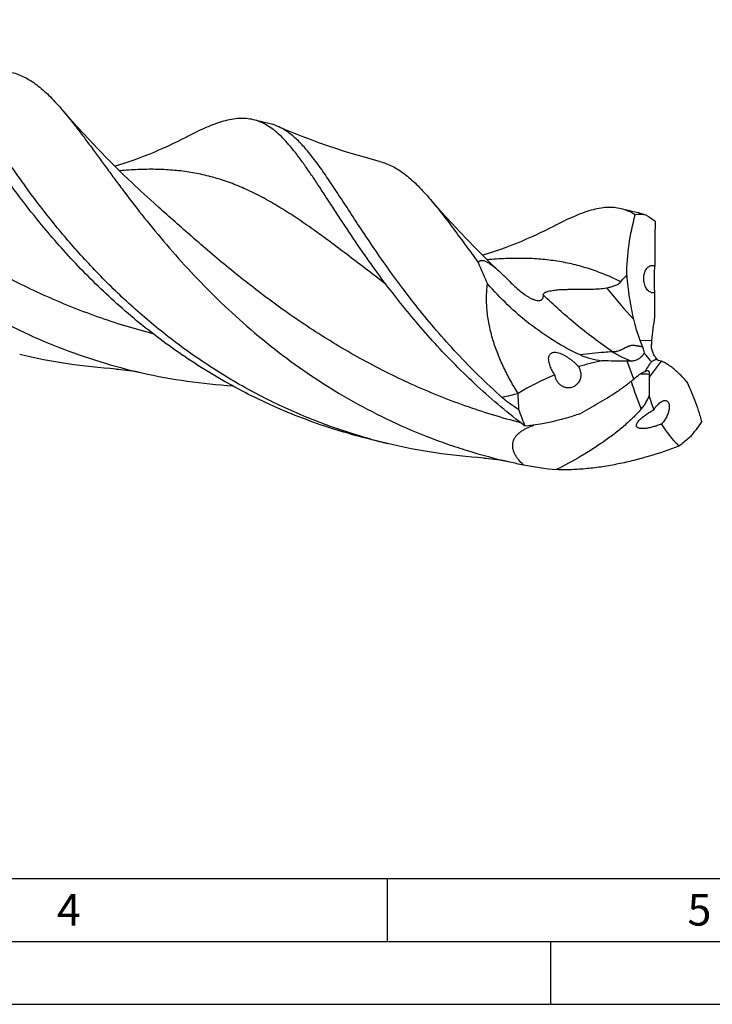
# Model space of a CAD drawing. Units: millimetres. Extents: x 0 to 594, y 0 to 420.
# Drawn here: x 168 to 223, y 0 to 78 of the extents above; entities that cross this region are included whole.
import ezdxf

# ---------------------------------------------------------------- set-up
doc = ezdxf.new("R2010")
doc.units = ezdxf.units.MM
doc.header["$LTSCALE"] = 32.67
doc.layers.add('607760005-000-00-ED1_FORMAT', color=7, linetype='CONTINUOUS')
doc.layers.add('607924523-000_CL', color=7, linetype='CONTINUOUS')
doc.styles.get("Standard").update_dxf_attribs({"font": 'TXT.SHX', "width": 0.7})

msp = doc.modelspace()

# ---------------------------------------------------------------- linework, layer by layer
at = {"layer": '607760005-000-00-ED1_FORMAT', "color": 7, "linetype": 'CONTINUOUS'}
msp.add_line((10, 10), (584, 10), dxfattribs=at)
at = {"layer": '607760005-000-00-ED1_FORMAT', "color": 3, "linetype": 'CONTINUOUS'}
for p, q in [((197, 10), (197, 5)), ((5, 5), (589, 5)), ((210, 0), (210, 5)), ((0, 0), (594, 0))]:
    msp.add_line(p, q, dxfattribs=at)
at = {"layer": '607924523-000_CL', "color": 7, "linetype": 'CONTINUOUS'}
for p, q in [((187.7103, 69.9189), (186.3863, 70.2393)), ((216.9192, 62.8499), (215.5917, 63.1712)), ((218.2654, 58.6272), (218.2626, 58.6178)), ((216.4183, 51.0751), (216.0714, 51.0702)), ((218.5633, 51.1215), (218.5428, 51.1264)), ((207.4176, 48.4808), (207.4162, 48.5107)), ((197.0246, 44.5325), (195.7005, 44.8529)), ((220.2106, 44.3423), (220.1892, 44.3249))]:
    msp.add_line(p, q, dxfattribs=at)
at = {"layer": '607924523-000_CL', "color": 9, "linetype": 'CONTINUOUS'}
for p, q in [((217.072, 52.7408), (218.0183, 52.702)), ((216.5977, 49.643), (216.0714, 51.0702)), ((218.773, 51.0597), (217.8292, 49.7981)), ((208.5457, 45.9409), (208.4752, 45.9578)), ((208.5457, 45.9409), (208.4754, 45.9584))]:
    msp.add_line(p, q, dxfattribs=at)
at = {"layer": '607924523-000_CL', "color": 7, "linetype": 'CONTINUOUS'}
for points in [[(178.8716, 63.2734), (178.1729, 63.9021), (177.4667, 64.5509), (176.7756, 65.1995), (176.0992, 65.8481), (175.438, 66.4957), (174.7935, 67.1407), (174.1658, 67.7825), (173.5548, 68.4209), (172.9618, 69.0539), (172.3868, 69.681), (171.8295, 70.302), (171.2912, 70.9146), (171.1205, 71.1117)], [(196.4126, 66.9271), (195.7335, 67.1073), (195.0285, 67.3042), (194.3286, 67.5097), (193.6339, 67.7237), (192.9446, 67.9462), (192.2613, 68.1769), (191.584, 68.4156), (190.9129, 68.6622), (190.2484, 68.9165), (189.591, 69.1782), (188.9405, 69.4472), (188.3241, 69.7116)], [(181.0103, 68.838), (180.6855, 68.6705), (180.33, 68.4923), (179.9691, 68.317), (179.6029, 68.1446), (179.2314, 67.9754), (178.8549, 67.8096), (178.4734, 67.6474), (178.0869, 67.4889), (177.6956, 67.3342), (177.2995, 67.1837), (176.8988, 67.0373), (176.4936, 66.8954), (176.0838, 66.758), (175.6697, 66.6252), (175.393, 66.5407)], [(206.1081, 58.011), (205.9812, 58.1312), (205.3048, 58.7797), (204.6436, 59.4274), (203.9991, 60.0723), (203.3714, 60.7142), (202.7603, 61.3526), (202.1673, 61.9856), (201.5923, 62.6127), (201.035, 63.2337), (200.4967, 63.8465), (200.3256, 64.0439)], [(210.2159, 61.7699), (209.8911, 61.6024), (209.5356, 61.4242), (209.1747, 61.2489), (208.8085, 61.0765), (208.437, 60.9074), (208.0605, 60.7415), (207.679, 60.5793), (207.2925, 60.4208), (206.9012, 60.2662), (206.5051, 60.1156), (206.1044, 59.9692), (205.6991, 59.8273), (205.2894, 59.6899), (204.8752, 59.5571), (204.5985, 59.4725)], [(175.4826, 50.4417), (175.6585, 50.4292), (175.8529, 50.4122), (176.0595, 50.3907), (176.2781, 50.3641), (176.5087, 50.332), (176.7513, 50.2937), (177.006, 50.2487), (177.2722, 50.1965), (177.5412, 50.1384)], [(204.6883, 43.3736), (204.8642, 43.361), (205.0586, 43.3441), (205.2653, 43.3225), (205.4838, 43.296), (205.7143, 43.2638), (205.9569, 43.2256), (206.2115, 43.1806), (206.4776, 43.1284), (206.7465, 43.0703)]]:
    msp.add_lwpolyline(points, dxfattribs=at)
for centre, radius, start, end in [((186.8327, 66.3073), 3.7167, 66.341717, 76.340413), ((217.0312, 58.7436), 3.9645, 82.002319, 94.530266), ((298.7944, 182.4455), 144.7121, 235.861563, 236.192106), ((214.31, 56.2783), 7.1292, 56.049117, 56.207572), ((243.8827, 75.146), 42.8391, 202.282873, 204.756653), ((239.3741, 50.9789), 21.4252, 170.324483, 175.387031), ((225.8104, 55.8681), 9.2812, 199.690758, 203.305964), ((226.963, 51.9759), 8.9741, 175.359001, 177.402396), ((94.1602, 129.1491), 146.4196, 327.387299, 327.752761), ((218.0128, 48.866), 2.3217, 70.888528, 76.285653), ((214.13, 52.496), 4.5621, 212.387715, 213.63609), ((211.1453, 50.0021), 1.2502, 7.114538, 30.264261), ((225.1975, 49.7655), 7.3684, 177.924378, 179.746251), ((218.7127, 50.7213), 11.7706, 197.348886, 204.183753), ((207.8501, 55.9333), 17.1464, 320.719494, 325.580564), ((206.5583, 51.303), 5.7185, 290.337163, 291.531101), ((216.0804, 52.9352), 7.3823, 290.77199, 291.567937), ((207.4408, 87.5667), 44.2769, 254.631334, 256.393596), ((358.7694, -126.5502), 220.0063, 128.729915, 129.034965), ((216.7169, 87.2576), 45.2982, 257.284741, 258.684067), ((213.5539, 72.4297), 30.1385, 259.048994, 264.076205)]:
    msp.add_arc(centre, radius, start, end, dxfattribs=at)
at = {"layer": '607924523-000_CL', "color": 9, "linetype": 'CONTINUOUS'}
for centre, radius, start, end in [((251.0049, 86.2057), 46.8734, 218.714466, 222.746359), ((243.5474, 58.0994), 28.5031, 197.624755, 202.360074), ((252.1563, -151.9095), 205.3238, 102.585352, 102.953731)]:
    msp.add_arc(centre, radius, start, end, dxfattribs=at)
at = {"layer": '607924523-000_CL', "color": 7, "linetype": 'CONTINUOUS'}
for centre, major_axis, ratio, start_param, end_param in [((219.3853, 61.0459), (0.2501, 30.9794), 0.0356273, 1.5340766, 1.6492372), ((219.3853, 61.0459), (0.2501, 30.9794), 0.0356273, -4.565043, -4.5018335), ((233.4109, 16.7588), (-29.6562, 28.8407), 0.6635758, -0.4171131, -0.3539036), ((233.4109, 16.7588), (-29.6562, 28.8407), 0.6635758, -0.2849985, -0.1698379), ((257.0061, 61.757), (38.9717, 14.1195), 0.448578, 3.1027995, 3.166009), ((257.0061, 61.757), (38.9717, 14.1195), 0.448578, -3.0482712, -2.9331106)]:
    msp.add_ellipse(centre, major_axis=major_axis, ratio=ratio, start_param=start_param, end_param=end_param, dxfattribs=at)
for points, knots in [([(141.915, 78.18), (142.0995, 77.9662), (142.4727, 77.5179), (143.0323, 76.8099), (143.6125, 76.0481), (144.2169, 75.2357), (144.8487, 74.3761), (145.511, 73.4729), (146.2069, 72.5303), (147.2016, 71.2014), (148.5397, 69.4693), (150.2878, 67.3441), (152.2192, 65.1751), (154.3416, 63.0037), (156.6578, 60.8715), (159.1656, 58.8192), (161.8581, 56.8854), (164.7234, 55.1061), (167.7453, 53.513), (170.9037, 52.1335), (174.1743, 50.989), (176.4118, 50.3932), (177.5412, 50.1384)], [0, 0, 0, 0, 0.0182242, 0.0376301, 0.0582274, 0.080012, 0.1029677, 0.1270693, 0.1522835, 0.1785706, 0.2341814, 0.2935034, 0.3561028, 0.4215331, 0.4893534, 0.5591428, 0.6305113, 0.703106, 0.7766135, 0.8507578, 0.9252941, 1, 1, 1, 1]), ([(195.7061, 44.8731), (194.3732, 45.2395), (191.7464, 46.0955), (187.9582, 47.7319), (184.3668, 49.6836), (181.553, 51.5437), (179.4277, 53.1441), (177.4168, 54.7861), (175.0793, 56.9244), (172.5367, 59.5928), (170.2754, 62.2741), (168.5854, 64.5009), (167.3562, 66.2282), (166.5107, 67.4591), (165.7204, 68.6423), (164.9806, 69.7701), (164.2868, 70.8358), (163.6336, 71.8328), (163.0155, 72.7553), (162.4264, 73.5984), (161.8603, 74.3575), (161.3104, 75.0292), (160.77, 75.6105), (160.2318, 76.0993), (159.6884, 76.4935), (159.3085, 76.6969), (159.1184, 76.7799)], [0, 0, 0, 0, 0.0833721, 0.1663346, 0.2485375, 0.3295696, 0.3695054, 0.4089582, 0.4861052, 0.5603854, 0.6311021, 0.6975317, 0.7289151, 0.7589607, 0.7875885, 0.8147249, 0.840306, 0.8642797, 0.8866097, 0.9072792, 0.9262986, 0.9437115, 0.9596049, 0.9741255, 0.9874899, 1, 1, 1, 1]), ([(167.2072, 73.9953), (167.3775, 73.9512), (167.717, 73.8428), (168.2129, 73.6224), (168.7007, 73.3438), (169.1837, 73.0074), (169.6651, 72.6141), (170.1484, 72.1647), (170.6369, 71.6604), (170.9579, 71.3001), (171.1205, 71.1118)], [0, 0, 0, 0, 0.1069555, 0.2161024, 0.3292259, 0.447889, 0.5733901, 0.7067597, 0.8487771, 1, 1, 1, 1]), ([(171.1205, 71.1118), (171.305, 70.898), (171.6782, 70.4497), (172.2377, 69.7417), (172.818, 68.9799), (173.4223, 68.1675), (174.0542, 67.3079), (174.7165, 66.4047), (175.4123, 65.4621), (176.4071, 64.1332), (177.7452, 62.4011), (179.4933, 60.2759), (181.4247, 58.1069), (183.5471, 55.9355), (185.8632, 53.8033), (188.371, 51.751), (191.0635, 49.8173), (193.9288, 48.0379), (196.9507, 46.445), (199.579, 45.2968), (201.7398, 44.4948), (203.9375, 43.7723), (205.6172, 43.3251), (206.7465, 43.0703)], [0, 0, 0, 0, 0.0182246, 0.0376304, 0.0582269, 0.0800113, 0.102967, 0.1270682, 0.152282, 0.1785689, 0.234179, 0.2935002, 0.3560988, 0.4215282, 0.4893475, 0.5591359, 0.6305035, 0.703097, 0.7766034, 0.8507465, 0.8879861, 0.9252952, 1, 1, 1, 1]), ([(186.3863, 70.2393), (186.2051, 70.2832), (185.8292, 70.3437), (185.2445, 70.3496), (184.6316, 70.2748), (183.9861, 70.1229), (183.3033, 69.8981), (182.5785, 69.6047), (181.8077, 69.2471), (181.282, 68.98), (181.0103, 68.838)], [0, 0, 0, 0, 0.0986481, 0.2004655, 0.3082917, 0.4244399, 0.5506669, 0.6881924, 0.8378171, 1, 1, 1, 1]), ([(195.4417, 59.197), (194.9315, 59.9207), (194.1988, 60.9943), (193.2648, 62.4069), (192.619, 63.3956), (192.0085, 64.3325), (191.4296, 65.2133), (190.8781, 66.0338), (190.3499, 66.7903), (189.8404, 67.4797), (189.345, 68.0992), (188.859, 68.6468), (188.3771, 69.1206), (187.8944, 69.5192), (187.4053, 69.8414), (186.9052, 70.086), (186.5595, 70.1974), (186.3863, 70.2393)], [0, 0, 0, 0, 0.1831477, 0.2688001, 0.3502706, 0.4274126, 0.500108, 0.568275, 0.6318783, 0.6909384, 0.7455502, 0.7959006, 0.8422944, 0.8851838, 0.9251942, 0.9631392, 1, 1, 1, 1]), ([(206.1301, 48.189), (205.4975, 48.7537), (204.275, 49.8993), (202.5463, 51.6744), (200.9433, 53.466), (199.4641, 55.2529), (198.1048, 57.0142), (196.8598, 58.7293), (195.7217, 60.3784), (194.6814, 61.9428), (193.7283, 63.4051), (192.9805, 64.5508), (192.4124, 65.4016), (192.0101, 65.9899), (191.6198, 66.542), (191.2398, 67.0566), (190.868, 67.5326), (190.5026, 67.9689), (190.1415, 68.3648), (189.7828, 68.7195), (189.4244, 69.0325), (189.0641, 69.3032), (188.7001, 69.5314), (188.4497, 69.6568), (188.3241, 69.7116)], [0, 0, 0, 0, 0.0905358, 0.1788155, 0.2644783, 0.3471483, 0.4264432, 0.501986, 0.5734101, 0.6403749, 0.7025787, 0.759781, 0.7864503, 0.8118158, 0.8358749, 0.8586348, 0.8801165, 0.9003513, 0.9193898, 0.9373042, 0.9541862, 0.9701573, 0.985369, 1, 1, 1, 1]), ([(196.4126, 66.9271), (196.583, 66.8831), (196.9225, 66.7746), (197.4183, 66.5543), (197.906, 66.2756), (198.389, 65.9394), (198.8703, 65.5461), (199.3536, 65.0968), (199.8421, 64.5925), (200.1631, 64.2322), (200.3256, 64.0439)], [0, 0, 0, 0, 0.1069562, 0.2161044, 0.3292318, 0.4478915, 0.5733904, 0.706758, 0.848772, 1, 1, 1, 1]), ([(195.7005, 44.8529), (194.8842, 45.0505), (193.2636, 45.4919), (190.8772, 46.2899), (188.5458, 47.2184), (186.2793, 48.2704), (184.0864, 49.4373), (181.975, 50.709), (179.9521, 52.0741), (177.401, 53.9865), (174.4664, 56.5295), (171.8188, 59.2534), (169.9033, 61.4602), (168.5885, 63.0824), (167.3721, 64.6791), (166.6053, 65.7418), (166.2363, 66.2651)], [0, 0, 0, 0, 0.0676363, 0.1351829, 0.2025471, 0.2696292, 0.3363205, 0.4025006, 0.4680356, 0.5327774, 0.6591832, 0.7802919, 0.838361, 0.8944799, 0.948431, 1, 1, 1, 1]), ([(200.3256, 64.0439), (200.6306, 63.6906), (201.2506, 62.9287), (202.1861, 61.6989), (203.1871, 60.3394), (203.8804, 59.393), (204.2428, 58.9023)], [0, 0, 0, 0, 0.2165859, 0.4556083, 0.7169598, 1, 1, 1, 1]), ([(215.5917, 63.1712), (215.4105, 63.215), (215.0346, 63.2755), (214.45, 63.2815), (213.8371, 63.2067), (213.1916, 63.0547), (212.5088, 62.8301), (211.784, 62.5366), (211.0132, 62.179), (210.4876, 61.912), (210.2159, 61.7699)], [0, 0, 0, 0, 0.0986496, 0.2004649, 0.3082906, 0.4244459, 0.5506643, 0.6881896, 0.837812, 1, 1, 1, 1]), ([(216.7181, 62.6958), (216.5405, 62.8042), (216.1766, 62.9942), (215.7868, 63.1239), (215.5917, 63.1712)], [0, 0, 0, 0, 0.5090755, 1, 1, 1, 1]), ([(216.0376, 57.8753), (216.0436, 58.6942), (216.1711, 60.3212), (216.5063, 61.9169), (216.7181, 62.6958)], [0, 0, 0, 0, 0.5036135, 1, 1, 1, 1]), ([(217.5828, 62.6696), (217.4609, 62.7039), (217.2863, 62.7531), (217.065, 62.8131), (216.9657, 62.8386), (216.9192, 62.8499)], [0, 0, 0, 0, 0.5525323, 0.7914776, 1, 1, 1, 1]), ([(207.9751, 45.8993), (206.6551, 46.8994), (204.167, 48.9885), (201.3452, 51.8351), (199.3108, 54.1501), (197.9189, 55.8537), (196.6358, 57.5309), (195.8292, 58.6475), (195.4417, 59.197)], [0, 0, 0, 0, 0.2708341, 0.5303399, 0.6546932, 0.7747593, 0.8900294, 1, 1, 1, 1]), ([(204.2428, 58.9023), (204.267, 58.9399), (204.3116, 58.9921), (204.3891, 59.0405), (204.4582, 59.0646), (204.5393, 59.0735), (204.6337, 59.0648), (204.7427, 59.0358), (204.8667, 58.9847), (205.0049, 58.9105), (205.1547, 58.815), (205.3122, 58.7017), (205.5295, 58.5311), (205.7967, 58.3009), (206.0051, 58.1084), (206.1081, 58.011)], [0, 0, 0, 0, 0.0587775, 0.0882371, 0.1194196, 0.1542273, 0.1948742, 0.2435807, 0.3021109, 0.3711459, 0.4497945, 0.5358132, 0.6265049, 0.813393, 1, 1, 1, 1]), ([(217.9449, 56.5338), (217.9007, 56.5528), (217.8124, 56.6051), (217.6942, 56.7155), (217.5888, 56.8591), (217.47, 57.0937), (217.4022, 57.3622), (217.3861, 57.6386), (217.4001, 57.8414), (217.4381, 58.0313), (217.4974, 58.2028), (217.5753, 58.3518), (217.6685, 58.4754), (217.7747, 58.5711), (217.8913, 58.6367), (218.0154, 58.6698), (218.1, 58.6687), (218.1411, 58.6627)], [0, 0, 0, 0, 0.0529739, 0.1118488, 0.1771023, 0.2481568, 0.4004955, 0.4776606, 0.5525979, 0.6238088, 0.6903681, 0.7518307, 0.808233, 0.8600378, 0.9082068, 0.9542134, 1, 1, 1, 1]), ([(218.1411, 58.6627), (218.1515, 58.6611), (218.194, 58.6534), (218.2354, 58.64), (218.2654, 58.6272)], [0, 0, 0, 0, 0.2447035, 1, 1, 1, 1]), ([(206.1081, 58.011), (206.2174, 57.9078), (206.4307, 57.7014), (206.6406, 57.4917), (206.7434, 57.3876)], [0, 0, 0, 0, 0.5067001, 1, 1, 1, 1]), ([(215.5654, 57.3776), (215.604, 57.4239), (215.7532, 57.5973), (215.9133, 57.7616), (216.0376, 57.8753)], [0, 0, 0, 0, 0.2635874, 1, 1, 1, 1]), ([(216.0376, 57.8753), (216.0887, 57.2894), (216.2221, 56.1195), (216.4441, 54.9621), (216.5827, 54.3901)], [0, 0, 0, 0, 0.4998468, 1, 1, 1, 1]), ([(218.2626, 58.6178), (218.2592, 58.6051), (218.2534, 58.5726), (218.2457, 58.512), (218.238, 58.426), (218.2301, 58.3081), (218.2224, 58.1475), (218.2128, 57.8434), (218.2096, 57.4592), (218.216, 57.0627), (218.2274, 56.7943), (218.2387, 56.6389), (218.2488, 56.5527), (218.254, 56.5203), (218.2568, 56.5065)], [0, 0, 0, 0, 0.0185909, 0.0468404, 0.0866382, 0.1409247, 0.2144886, 0.3145796, 0.5724418, 0.7592194, 0.8769111, 0.9534317, 0.9800899, 1, 1, 1, 1]), ([(207.4162, 48.5107), (207.2013, 48.8462), (206.7925, 49.5266), (206.2469, 50.5783), (205.7794, 51.654), (205.3987, 52.75), (205.1149, 53.8612), (204.9392, 54.9808), (204.8827, 56.0997), (204.9325, 56.8413), (204.9808, 57.2065)], [0, 0, 0, 0, 0.1297757, 0.2583506, 0.3856153, 0.511468, 0.6358271, 0.7586563, 0.8799957, 1, 1, 1, 1]), ([(212.3544, 51.5613), (211.6364, 51.8858), (210.2473, 52.631), (208.321, 53.9815), (206.5598, 55.5112), (205.4891, 56.6293), (204.9808, 57.2065)], [0, 0, 0, 0, 0.2527648, 0.5040884, 0.7532728, 1, 1, 1, 1]), ([(206.7434, 57.3876), (206.8723, 57.2572), (207.1399, 56.9983), (207.4214, 56.7543), (207.5686, 56.636)], [0, 0, 0, 0, 0.492577, 1, 1, 1, 1]), ([(214.4308, 56.8892), (214.5323, 56.906), (214.6837, 56.9356), (214.8821, 56.9879), (215.0285, 57.0352), (215.1721, 57.0928), (215.3124, 57.1645), (215.448, 57.2561), (215.5287, 57.3336), (215.5654, 57.3776)], [0, 0, 0, 0, 0.2450881, 0.366992, 0.4888679, 0.6113211, 0.7354724, 0.8635178, 1, 1, 1, 1]), ([(207.5686, 56.636), (207.7005, 56.5299), (207.9036, 56.3773), (208.1858, 56.195), (208.3977, 56.0754), (208.603, 55.9795), (208.7921, 55.9134), (208.9563, 55.8795), (209.0912, 55.8754), (209.1971, 55.8958), (209.2769, 55.9347), (209.3345, 55.9865), (209.3737, 56.0466), (209.3987, 56.1121), (209.417, 56.2058), (209.4164, 56.2786), (209.412, 56.3271)], [0, 0, 0, 0, 0.2155242, 0.3229226, 0.4273817, 0.5250221, 0.6109656, 0.681792, 0.7376773, 0.7816742, 0.8177201, 0.8493101, 0.87898, 0.9082809, 0.9380285, 1, 1, 1, 1]), ([(209.412, 56.3271), (209.411, 56.3387), (209.4115, 56.3629), (209.427, 56.416), (209.4716, 56.4663), (209.5368, 56.5106), (209.6091, 56.5468), (209.6986, 56.5812), (209.8395, 56.6243), (210.0261, 56.666), (210.2493, 56.7023), (210.4629, 56.7277), (210.6649, 56.745), (210.8569, 56.7564), (211.0984, 56.7661), (211.3876, 56.7715), (211.7235, 56.7729), (212.048, 56.7725), (212.3642, 56.7724), (212.7736, 56.7744), (213.2731, 56.7837), (213.8592, 56.8151), (214.243, 56.858), (214.4308, 56.8892)], [0, 0, 0, 0, 0.0067725, 0.0138993, 0.0317559, 0.0441746, 0.0597547, 0.0785577, 0.0998559, 0.1452684, 0.1895662, 0.2311557, 0.2702479, 0.3073325, 0.3428792, 0.4106513, 0.4753823, 0.5380432, 0.5991672, 0.6590705, 0.7758986, 0.8893901, 1, 1, 1, 1]), ([(218.0653, 56.4982), (218.0552, 56.4998), (218.0141, 56.5079), (217.974, 56.5212), (217.9449, 56.5338)], [0, 0, 0, 0, 0.2437704, 1, 1, 1, 1]), ([(218.2568, 56.5065), (218.226, 56.4986), (218.1619, 56.4889), (218.0972, 56.4929), (218.0653, 56.4982)], [0, 0, 0, 0, 0.4957797, 1, 1, 1, 1]), ([(216.5827, 54.3901), (216.6165, 54.2507), (216.7581, 53.6948), (216.9276, 53.1459), (217.072, 52.7408)], [0, 0, 0, 0, 0.2502024, 1, 1, 1, 1]), ([(218.4341, 51.2633), (218.3986, 51.298), (218.3308, 51.3741), (218.2107, 51.5442), (218.0928, 51.7813), (218.0089, 52.0806), (217.9937, 52.2846), (217.9981, 52.3826)], [0, 0, 0, 0, 0.1208737, 0.2473013, 0.5063155, 0.7610908, 1, 1, 1, 1]), ([(175.4827, 50.4417), (174.1943, 50.5234), (171.6193, 50.7979), (169.0779, 51.296), (167.8191, 51.6006)], [0, 0, 0, 0, 0.4992014, 1, 1, 1, 1]), ([(210.2776, 50.0523), (210.2044, 50.1677), (210.1028, 50.3453), (209.9893, 50.5914), (209.9185, 50.7789), (209.8651, 50.9694), (209.8344, 51.1619), (209.8352, 51.3232), (209.8598, 51.4475), (209.8928, 51.5362), (209.9433, 51.617), (210.0128, 51.6847), (210.099, 51.7344), (210.1968, 51.7641), (210.3007, 51.7756), (210.4432, 51.7707), (210.6205, 51.7345), (210.8253, 51.6618), (211.0223, 51.5691), (211.2114, 51.462), (211.3329, 51.3834), (211.3925, 51.3426)], [0, 0, 0, 0, 0.1253864, 0.1873069, 0.2485735, 0.309056, 0.3685872, 0.4269927, 0.4558446, 0.4845469, 0.5133288, 0.5425691, 0.5726519, 0.6037355, 0.6356816, 0.6682281, 0.734217, 0.800725, 0.8672907, 0.9337391, 1, 1, 1, 1]), ([(217.43, 51.7235), (217.41, 51.6748), (217.3605, 51.5805), (217.2635, 51.4535), (217.1477, 51.3425), (216.9745, 51.2183), (216.7317, 51.1096), (216.522, 51.0767), (216.4183, 51.0751)], [0, 0, 0, 0, 0.1248636, 0.2507459, 0.3772025, 0.5037225, 0.7543837, 1, 1, 1, 1]), ([(217.2866, 52.1961), (217.3197, 52.1191), (217.3758, 51.9637), (217.4151, 51.8032), (217.43, 51.7235)], [0, 0, 0, 0, 0.5082252, 1, 1, 1, 1]), ([(217.43, 51.7235), (217.4749, 51.6637), (217.6573, 51.4255), (217.8481, 51.1938), (217.9951, 51.0234)], [0, 0, 0, 0, 0.2495826, 1, 1, 1, 1]), ([(211.3925, 51.3426), (211.4684, 51.2906), (211.6165, 51.1821), (211.8993, 50.9505), (212.0983, 50.7624), (212.2251, 50.6322)], [0, 0, 0, 0, 0.2517433, 0.5023648, 1, 1, 1, 1]), ([(212.3544, 51.5613), (212.6228, 51.44), (213.1828, 51.2519), (213.7608, 51.1412), (214.0506, 51.0992)], [0, 0, 0, 0, 0.5013812, 1, 1, 1, 1]), ([(216.0714, 51.0702), (215.7327, 51.0657), (215.0589, 51.0653), (214.3854, 51.0842), (214.0506, 51.0992)], [0, 0, 0, 0, 0.5026731, 1, 1, 1, 1]), ([(217.9951, 51.0234), (218.0302, 51.0454), (218.1727, 51.1321), (218.3205, 51.2102), (218.4341, 51.2633)], [0, 0, 0, 0, 0.248299, 1, 1, 1, 1]), ([(218.5428, 51.1265), (218.5282, 51.1301), (218.5003, 51.1416), (218.4667, 51.1727), (218.4442, 51.2146), (218.4365, 51.2464), (218.4341, 51.2633)], [0, 0, 0, 0, 0.242864, 0.476636, 0.7234712, 1, 1, 1, 1]), ([(219.4457, 50.7083), (219.3395, 50.7819), (219.1759, 50.8833), (218.9475, 50.994), (218.8314, 51.0395), (218.773, 51.0597)], [0, 0, 0, 0, 0.5090966, 0.7562389, 1, 1, 1, 1]), ([(177.5412, 50.1384), (178.7232, 49.8717), (181.1053, 49.4338), (183.5145, 49.1867), (184.7193, 49.1105)], [0, 0, 0, 0, 0.5009433, 1, 1, 1, 1]), ([(212.3859, 50.1569), (212.3984, 50.0558), (212.3982, 49.848), (212.3299, 49.5968), (212.2349, 49.4129), (212.1449, 49.2874), (212.0384, 49.1779), (211.9184, 49.0872), (211.7883, 49.0171), (211.6514, 48.9688), (211.5111, 48.9422), (211.3703, 48.9371), (211.2317, 48.9525), (211.0529, 48.9988), (210.9273, 49.0612), (210.8509, 49.1124)], [0, 0, 0, 0, 0.1299044, 0.2614933, 0.3274315, 0.3929175, 0.4576285, 0.52132, 0.583863, 0.645256, 0.7056199, 0.7651534, 0.8241147, 0.8827766, 1, 1, 1, 1]), ([(217.0479, 50.0159), (217.1123, 50.0692), (217.2544, 50.1601), (217.4132, 50.2161), (217.4943, 50.2351)], [0, 0, 0, 0, 0.5011296, 1, 1, 1, 1]), ([(217.4943, 50.2351), (217.5149, 50.2507), (217.5542, 50.2777), (217.6129, 50.3071), (217.6659, 50.3217), (217.6995, 50.3211), (217.7143, 50.3179)], [0, 0, 0, 0, 0.3221624, 0.5909007, 0.8127388, 1, 1, 1, 1]), ([(217.7143, 50.3179), (217.7245, 50.3158), (217.7444, 50.3086), (217.7706, 50.2893), (217.7921, 50.2625), (217.8092, 50.2287), (217.822, 50.1883), (217.834, 50.1225), (217.8353, 50.0693), (217.8339, 50.0324)], [0, 0, 0, 0, 0.0935973, 0.1875704, 0.2881447, 0.3999448, 0.5258892, 0.6675636, 1, 1, 1, 1]), ([(220.7646, 49.4849), (220.6547, 49.6025), (220.4386, 49.8318), (220.1123, 50.1585), (219.7862, 50.4537), (219.5601, 50.6291), (219.4457, 50.7083)], [0, 0, 0, 0, 0.268093, 0.5244525, 0.7684107, 1, 1, 1, 1]), ([(210.8509, 49.1124), (210.782, 49.1585), (210.6532, 49.2681), (210.4983, 49.472), (210.3859, 49.7088), (210.3439, 49.8809), (210.3318, 49.969)], [0, 0, 0, 0, 0.2414783, 0.4880798, 0.7408848, 1, 1, 1, 1]), ([(215.233, 48.631), (215.4671, 48.7888), (215.9308, 49.1145), (216.3783, 49.4624), (216.5977, 49.643)], [0, 0, 0, 0, 0.4983154, 1, 1, 1, 1]), ([(216.5977, 49.643), (216.6728, 49.7048), (216.823, 49.829), (216.9728, 49.9536), (217.0479, 50.0159)], [0, 0, 0, 0, 0.4993099, 1, 1, 1, 1]), ([(217.8292, 49.7981), (217.8286, 49.6794), (217.8262, 49.1887), (217.8228, 48.698), (217.8181, 48.3261)], [0, 0, 0, 0, 0.2420068, 1, 1, 1, 1]), ([(220.7646, 49.4849), (220.8888, 49.2538), (221.1257, 48.7636), (221.4426, 47.9817), (221.7354, 47.1344), (221.9105, 46.5451), (221.9946, 46.2413)], [0, 0, 0, 0, 0.2264019, 0.4695067, 0.7278747, 1, 1, 1, 1]), ([(207.4775, 47.2114), (207.4725, 47.3172), (207.4523, 47.7403), (207.4324, 48.1635), (207.4176, 48.4808)], [0, 0, 0, 0, 0.2500637, 1, 1, 1, 1]), ([(212.3137, 46.8885), (212.8046, 47.1611), (213.7939, 47.7145), (214.7587, 48.3113), (215.233, 48.631)], [0, 0, 0, 0, 0.4953955, 1, 1, 1, 1]), ([(207.4775, 47.2114), (207.2439, 47.3518), (206.778, 47.6554), (206.3412, 48.0006), (206.1301, 48.189)], [0, 0, 0, 0, 0.4906258, 1, 1, 1, 1]), ([(217.1874, 47.256), (217.2617, 47.3393), (217.3975, 47.5098), (217.6216, 47.861), (217.7491, 48.1397), (217.8181, 48.3261)], [0, 0, 0, 0, 0.2681909, 0.5223241, 1, 1, 1, 1]), ([(218.516, 47.6231), (218.5598, 47.6679), (218.6482, 47.7498), (218.7677, 47.8358), (218.8635, 47.8876), (218.9517, 47.9246), (219.0201, 47.9407), (219.0644, 47.9434)], [0, 0, 0, 0, 0.2903062, 0.5569416, 0.6795504, 0.7943374, 1, 1, 1, 1]), ([(219.0644, 47.9434), (219.097, 47.9454), (219.1613, 47.9413), (219.2499, 47.9039), (219.3212, 47.8381), (219.3732, 47.7491), (219.4069, 47.6411), (219.4228, 47.5175), (219.4218, 47.3814), (219.4045, 47.236), (219.3719, 47.0843), (219.3082, 46.8746), (219.1954, 46.6149), (219.0182, 46.3243), (218.8728, 46.1491), (218.7942, 46.0699)], [0, 0, 0, 0, 0.0437262, 0.0847587, 0.1263655, 0.1713748, 0.221385, 0.2769073, 0.3377106, 0.4032249, 0.4726922, 0.545303, 0.6965613, 0.8504573, 1, 1, 1, 1]), ([(217.1874, 47.256), (216.9784, 47.0218), (216.534, 46.5607), (215.8118, 45.9034), (215.0289, 45.2681), (214.1929, 44.6561), (213.3107, 44.0676), (212.0709, 43.3089), (211.1031, 42.785), (210.4435, 42.4521)], [0, 0, 0, 0, 0.1131391, 0.2305301, 0.351729, 0.4762805, 0.6037558, 0.7337647, 1, 1, 1, 1]), ([(217.3474, 45.7093), (217.2846, 45.7072), (217.1917, 45.7086), (217.0722, 45.7252), (216.9913, 45.7459), (216.9209, 45.7763), (216.8643, 45.8171), (216.8254, 45.8679), (216.8063, 45.9257), (216.805, 45.9861), (216.8174, 46.0472), (216.8408, 46.1082), (216.8844, 46.1907), (216.9563, 46.2912), (217.0594, 46.4063), (217.1762, 46.5181), (217.3034, 46.6267), (217.4389, 46.7321), (217.6302, 46.8697), (217.883, 47.0338), (218.093, 47.1556), (218.2006, 47.2149)], [0, 0, 0, 0, 0.072837, 0.1073264, 0.1397166, 0.1693231, 0.1958146, 0.219688, 0.2423051, 0.2651181, 0.2889738, 0.3141571, 0.3406547, 0.3969966, 0.4569373, 0.5196, 0.5843538, 0.6507834, 0.7185954, 0.857518, 1, 1, 1, 1]), ([(218.2006, 47.2149), (218.2467, 47.2893), (218.3445, 47.4315), (218.4568, 47.5626), (218.516, 47.6231)], [0, 0, 0, 0, 0.5082911, 1, 1, 1, 1]), ([(212.3137, 46.8885), (211.952, 46.7583), (210.5386, 46.2999), (209.0702, 46.013), (207.9751, 45.8993)], [0, 0, 0, 0, 0.2587955, 1, 1, 1, 1]), ([(207.8285, 42.84), (207.6963, 42.9635), (207.5079, 43.1603), (207.2917, 43.4504), (207.1531, 43.6829), (207.0461, 43.9303), (206.9817, 44.1902), (206.9715, 44.4553), (207.0219, 44.7122), (207.1278, 44.9476), (207.2761, 45.155), (207.4538, 45.335), (207.6515, 45.4909), (207.8629, 45.6267), (208.1575, 45.7851), (208.3891, 45.8828), (208.5457, 45.9409)], [0, 0, 0, 0, 0.130569, 0.1957664, 0.2607819, 0.3254699, 0.3896078, 0.4529337, 0.5153016, 0.5768182, 0.63775, 0.6983423, 0.7587599, 0.8190971, 0.8794051, 1, 1, 1, 1]), ([(218.6986, 46.0328), (218.5904, 45.9918), (218.3711, 45.9145), (218.0357, 45.8163), (217.7502, 45.7535), (217.52, 45.7204), (217.4047, 45.7113), (217.3474, 45.7093)], [0, 0, 0, 0, 0.2488069, 0.4998244, 0.7515549, 0.8766742, 1, 1, 1, 1]), ([(204.6883, 43.3736), (203.3999, 43.4552), (200.8248, 43.7298), (198.2834, 44.2278), (197.0246, 44.5325)], [0, 0, 0, 0, 0.4992013, 1, 1, 1, 1]), ([(220.1892, 44.3249), (219.4101, 44.0269), (218.2209, 43.6213), (216.604, 43.1773), (215.3722, 42.8964), (214.1318, 42.6749), (212.891, 42.5197), (211.6611, 42.4381), (210.8459, 42.4374), (210.4435, 42.4521)], [0, 0, 0, 0, 0.2505687, 0.3769666, 0.5035932, 0.6299382, 0.7553518, 0.8790261, 1, 1, 1, 1])]:
    msp.add_open_spline(points, degree=3, knots=knots, dxfattribs=at)
at = {"layer": '607924523-000_CL', "color": 9, "linetype": 'CONTINUOUS'}
for points, knots in [([(178.4152, 53.2393), (176.918, 53.6265), (173.9689, 54.5296), (169.7104, 56.2495), (165.6771, 58.2799), (161.9098, 60.5505), (158.9795, 62.5965), (156.7787, 64.2755), (155.2213, 65.5243), (153.7364, 66.7654), (152.3215, 67.9869), (150.9728, 69.177), (150.0957, 69.9591), (149.6662, 70.3416)], [0, 0, 0, 0, 0.1372242, 0.2732704, 0.407076, 0.5374875, 0.6632595, 0.7240047, 0.7831006, 0.8403893, 0.8957219, 0.9489638, 1, 1, 1, 1]), ([(196.9277, 57.157), (196.4291, 57.5359), (195.454, 58.2823), (194.0216, 59.3798), (192.642, 60.4226), (191.3082, 61.4008), (190.0124, 62.3055), (188.7462, 63.1289), (187.5005, 63.8646), (186.2661, 64.5072), (185.0335, 65.0531), (183.7935, 65.4999), (182.5373, 65.847), (181.2565, 66.0954), (179.9431, 66.2484), (178.5896, 66.3109), (177.1891, 66.2894), (176.2407, 66.2258), (175.7578, 66.1836)], [0, 0, 0, 0, 0.0791139, 0.1551221, 0.2279472, 0.2975717, 0.3640585, 0.4275598, 0.4883315, 0.5467412, 0.6032687, 0.6584965, 0.7130854, 0.7677371, 0.8231491, 0.8799707, 0.9387681, 1, 1, 1, 1]), ([(207.6203, 46.1713), (206.1232, 46.5584), (203.1741, 47.4615), (198.9156, 49.1814), (194.8824, 51.2118), (191.716, 53.1203), (189.3218, 54.7345), (187.6156, 55.9628), (185.984, 57.2073), (184.4267, 58.4562), (182.9418, 59.6973), (181.5269, 60.9187), (180.1782, 62.1088), (179.3011, 62.8909), (178.8716, 63.2734)], [0, 0, 0, 0, 0.1372222, 0.2732665, 0.4070701, 0.5374797, 0.6010336, 0.6632647, 0.7240091, 0.7831041, 0.8403919, 0.8957237, 0.9489649, 1, 1, 1, 1]), ([(215.5654, 57.3776), (215.1576, 57.5765), (214.3392, 57.9447), (213.0858, 58.4043), (211.8164, 58.7617), (210.5222, 59.0183), (209.1951, 59.1768), (207.8273, 59.2426), (206.4115, 59.2223), (205.4526, 59.1582), (204.9643, 59.1156)], [0, 0, 0, 0, 0.1250079, 0.2470032, 0.3674668, 0.4879784, 0.6101157, 0.7353504, 0.8649633, 1, 1, 1, 1]), ([(214.9085, 51.8138), (213.901, 52.5015), (212.0039, 53.9334), (210.2387, 55.5233), (209.412, 56.3271)], [0, 0, 0, 0, 0.5140883, 1, 1, 1, 1]), ([(214.9085, 51.8138), (214.6878, 51.7983), (213.8347, 51.7335), (212.9831, 51.6457), (212.3544, 51.5613)], [0, 0, 0, 0, 0.2585744, 1, 1, 1, 1]), ([(217.2866, 52.196), (217.2441, 52.2035), (217.1588, 52.2191), (217.0521, 52.2397), (216.9661, 52.2557), (216.9011, 52.2668), (216.8358, 52.2771), (216.7701, 52.2867), (216.704, 52.2954), (216.6374, 52.3019), (216.5703, 52.3055), (216.5025, 52.306), (216.4339, 52.3022), (216.3765, 52.294), (216.3301, 52.2855), (216.2948, 52.2781), (216.2592, 52.269), (216.2236, 52.2573), (216.1879, 52.2438), (216.1515, 52.2297), (216.1145, 52.2154), (216.0641, 52.1945), (216.0012, 52.163), (215.898, 52.1085), (215.7926, 52.0519), (215.6844, 51.9963), (215.5732, 51.9431), (215.4319, 51.8844), (215.2862, 51.8407), (215.1689, 51.8187), (215.0815, 51.8089), (214.9946, 51.8071), (214.937, 51.8109), (214.9085, 51.8138)], [0, 0, 0, 0, 0.0520575, 0.1047055, 0.1311875, 0.1577193, 0.1843203, 0.2110394, 0.2378764, 0.2647923, 0.2918186, 0.3190564, 0.3466115, 0.3746779, 0.3889807, 0.4034919, 0.4182484, 0.4333156, 0.4487147, 0.4644007, 0.4803539, 0.4966253, 0.5302888, 0.5651878, 0.6376474, 0.6747313, 0.7120367, 0.7864113, 0.8593751, 0.8951393, 0.9304176, 0.9653696, 1, 1, 1, 1]), ([(214.9085, 51.8138), (215.154, 51.655), (215.6421, 51.3747), (216.1625, 51.1583), (216.4183, 51.0751)], [0, 0, 0, 0, 0.5208257, 1, 1, 1, 1]), ([(217.1212, 50.0712), (217.182, 50.0729), (217.4201, 50.0748), (217.6585, 50.0574), (217.8339, 50.0324)], [0, 0, 0, 0, 0.2556562, 1, 1, 1, 1])]:
    msp.add_open_spline(points, degree=3, knots=knots, dxfattribs=at)

# ---------------------------------------------------------------- texts
at = {"layer": '607760005-000-00-ED1_FORMAT', "color": 2, "linetype": 'CONTINUOUS', "char_height": 2.5, "attachment_point": 1, "line_spacing_factor": 0.9}
for s, insert, width in [('4', (170.7798, 8.75), 3.660714), ('5', (220.869, 8.75), 3.392857)]:
    msp.add_mtext(s, dxfattribs=dict(at, insert=insert, width=width))

doc.saveas('drawing.dxf')
